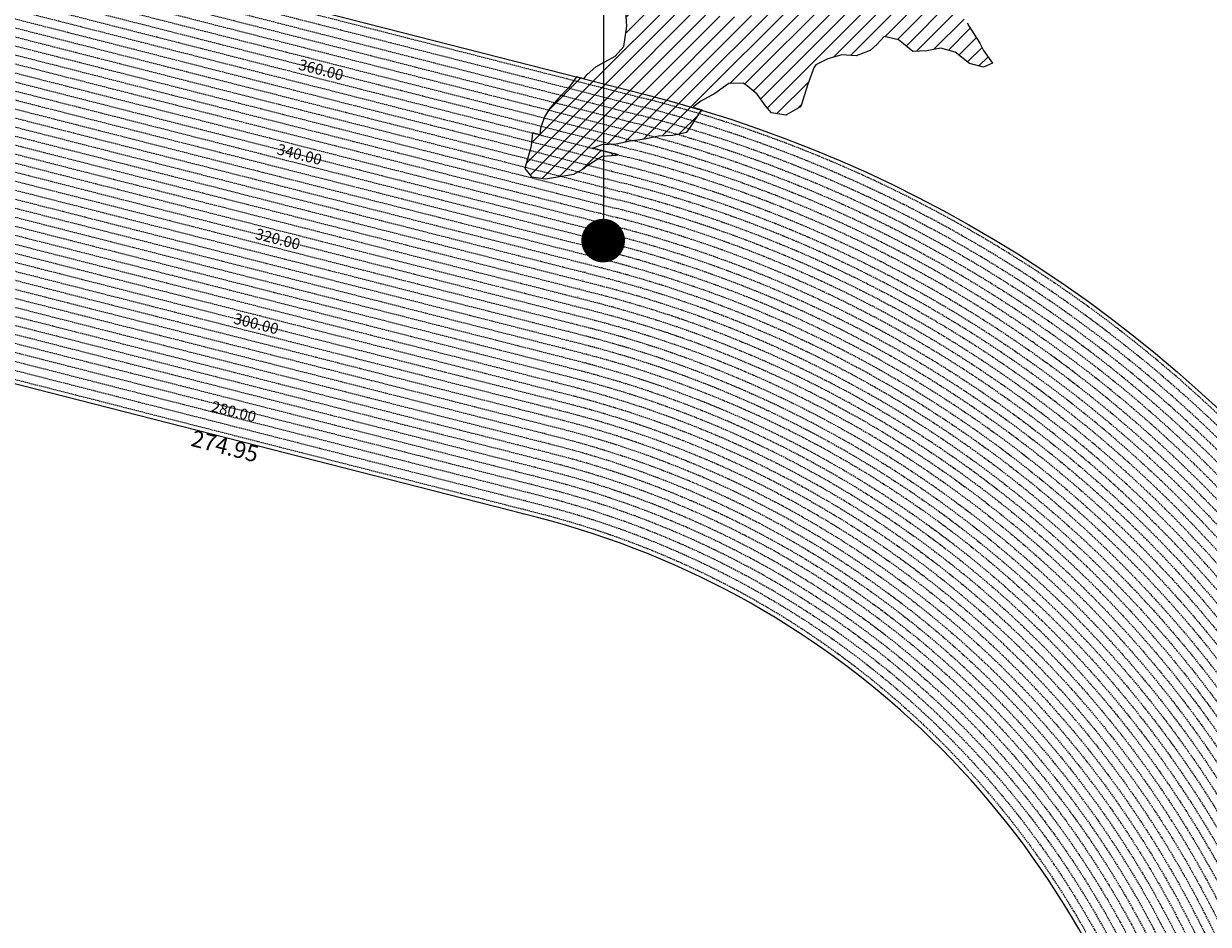
# Model space of a CAD drawing. Extents: x 1538956 to 1571595, y 5042519 to 5072519.
# Drawn here: x 1555176 to 1560601, y 5059051 to 5063176 of the extents above; entities that cross this region are included whole.
import ezdxf

# ---------------------------------------------------------------- set-up
doc = ezdxf.new("R2010")
doc.units = 0
doc.header["$LTSCALE"] = 2
doc.header["$MEASUREMENT"] = 0
for name, pattern in [('CONTINUA', [0]), ('NASCOSTA2', [4.7625, 3.175, -1.5875]), ('TRATTEGGIATA5', [0.3, 0.15, -0.15])]:
    doc.linetypes.add(name, pattern=pattern)
for name, color, linetype in [('374', 1, 'Continuous'), ('base_cat_CONFINE', 92, 'CONTINUA'), ('base_cat_FABBRICATI', 92, 'CONTINUA'), ('base_cat_LINEEVARIE', 92, 'CONTINUA'), ('base_cat_PARTICELLE', 92, 'CONTINUA'), ('base_cat_ret_fabbricati', 254, 'CONTINUA'), ('base_cat_ret_foglio', 71, 'Continuous'), ('base_cat_SIMBOLI', 92, 'CONTINUA'), ('base_cat_STRADE', 92, 'CONTINUA'), ('base_cat_TESTI', 9, 'CONTINUA'), ('conica', 8, 'Continuous'), ('interpolazione conica', 1, 'Continuous'), ('inviluppo', 255, 'Continuous'), ('orizzontale_i', 8, 'Continuous')]:
    doc.layers.add(name, color=color, linetype=linetype)
doc.styles.add('PC01', font='ARIAL.TTF')

# ---------------------------------------------------------------- blocks, each defined once
blk = doc.blocks.new('9', base_point=(2.5, 2.5))
at = {"layer": 'base_cat_SIMBOLI'}
for p, q in [((1, 2.5), (2, 3)), ((2, 3), (3, 2)), ((3, 2), (4, 2.5))]:
    blk.add_line(p, q, dxfattribs=at)

msp = doc.modelspace()

# ---------------------------------------------------------------- hatches: boundary and pattern name
at = {"layer": '374'}
h = msp.add_hatch(dxfattribs=at)
h.set_pattern_fill('ANSI31', color=256, scale=400, style=0)
h.paths.add_polyline_path([(1565180.4, 5068125.3, 0.023941), (1564117.8, 5069090.7), (1564112.4, 5069062.3), (1564050.7, 5069006), (1564027, 5068964.9), (1564000.7, 5068872), (1563987.4, 5068853.6), (1563940.9, 5068778.8), (1563923.6, 5068760.9), (1563859.4, 5068702.4), (1563842.1, 5068685.2), (1563795.3, 5068636.5), (1563730.9, 5068596.3), (1563723.3, 5068591.4), (1563666.6, 5068547.5), (1563601.9, 5068532.5), (1563537.2, 5068517.2), (1563514.1, 5068496.7), (1563492.7, 5068403.8), (1563473.9, 5068378.8), (1563449.7, 5068310.8), (1563451, 5068218.2), (1563475.7, 5068193), (1563540.8, 5068172.6), (1563605.6, 5068167.4), (1563670.6, 5068156), (1563735.3, 5068160.9), (1563800.3, 5068145.3), (1563865, 5068155.7), (1563907.4, 5068130.3), (1563865.4, 5068117.8), (1563805.8, 5068036.7), (1563801.6, 5068019), (1563788.5, 5067943.9), (1563802.7, 5067909.9), (1563848.3, 5067851.9), (1563868.6, 5067759.5), (1563869.1, 5067759.2), (1563869.9, 5067759.5), (1563933.2, 5067821.1), (1563997.7, 5067852.3), (1564018.4, 5067761.1), (1564051.2, 5067668.8), (1564064.6, 5067655.4), (1564129.8, 5067618.7), (1564156.9, 5067577.3), (1564163.4, 5067484.8), (1564168.9, 5067392.2), (1564197.3, 5067355.2), (1564262.6, 5067306.1), (1564273, 5067300.7), (1564327.9, 5067267.9), (1564393.1, 5067226.4), (1564431.5, 5067209.7), (1564458.4, 5067182.9), (1564504.9, 5067117.9), (1564524.5, 5067054.8), (1564531, 5067025.6), (1564590.5, 5066942.4), (1564598.3, 5066933.7), (1564656.3, 5066852.7), (1564668.7, 5066841.8), (1564672.7, 5066749.2), (1564658.3, 5066661.1), (1564626.6, 5066748.8), (1564592.3, 5066772.7), (1564527.4, 5066783), (1564462.3, 5066800.3), (1564391, 5066833.9), (1564359.6, 5066931.2), (1564331, 5066966.2), (1564265.8, 5067002.8), (1564255.8, 5067022.7), (1564200.2, 5067076), (1564156.9, 5067114.3), (1564134.7, 5067140.9), (1564080.3, 5067206.1), (1564069, 5067227.1), (1564023.2, 5067298.1), (1564002.7, 5067368.5), (1563963.9, 5067297.5), (1563966.9, 5067204.9), (1563982.7, 5067112.5), (1563940.8, 5067082), (1563922.5, 5067111.9), (1563875.1, 5067169.8), (1563860.1, 5067203.8), (1563822.3, 5067296), (1563808.8, 5067313.2), (1563750, 5067387.9), (1563743.2, 5067394.3), (1563678.2, 5067412.2), (1563645.6, 5067386.8), (1563638.5, 5067294.2), (1563615, 5067254.9), (1563550.1, 5067256.5), (1563494.7, 5067292.7), (1563514.2, 5067385.5), (1563483.3, 5067477.8), (1563483, 5067478.3), (1563417.6, 5067539.1), (1563387.6, 5067569.4), (1563416.6, 5067638.6), (1563433, 5067662.5), (1563475.5, 5067755.5), (1563464, 5067848), (1563413.6, 5067930), (1563400.9, 5067939.9), (1563348.5, 5067958.5), (1563283.9, 5067941.4), (1563280.3, 5067938.7), (1563239.6, 5067845.7), (1563250.6, 5067753.2), (1563221.3, 5067722.3), (1563188, 5067660), (1563157.8, 5067592.1), (1563137.9, 5067566.9), (1563093.8, 5067511.2), (1563038.2, 5067473.2), (1563054.2, 5067380.8), (1563095.5, 5067288.6), (1563031.8, 5067237.9), (1562966.9, 5067244.4), (1562928.9, 5067286.9), (1562901.3, 5067317.8), (1562836.2, 5067347.9), (1562771.2, 5067363.3), (1562706.6, 5067346.6), (1562641.9, 5067328.9), (1562577.3, 5067283.4), (1562522.7, 5067190.3), (1562513.9, 5067167.6), (1562449.7, 5067105), (1562384.9, 5067100.9), (1562368, 5067096.1), (1562320.3, 5067076.1), (1562255.7, 5067060.5), (1562190.7, 5067077.3), (1562126, 5067060.9), (1562061.5, 5067029.9), (1561996.7, 5067027.3), (1561931.8, 5067033.5), (1561867.3, 5067002.7), (1561861.7, 5066998.4), (1561803.3, 5066925.4), (1561785.5, 5066905.1), (1561777.8, 5066812.4), (1561804.8, 5066774.7), (1561824.4, 5066720.3), (1561805.4, 5066713.7), (1561740.7, 5066696.5), (1561675.9, 5066692.5), (1561611.3, 5066668.9), (1561546.9, 5066632), (1561539.1, 5066624.9), (1561482.9, 5066547.4), (1561474.1, 5066531.6), (1561458.9, 5066438.9), (1561484.6, 5066372.7), (1561495.5, 5066346.6), (1561542.3, 5066254.5), (1561550.7, 5066241), (1561599.9, 5066162.5), (1561600.7, 5066069.9), (1561552.7, 5066044.4), (1561488, 5066033.3), (1561423.2, 5066022.1), (1561358.3, 5066028.8), (1561293.3, 5066047.9), (1561228.6, 5066036.3), (1561164.1, 5066005.2), (1561138.9, 5065972.7), (1561100, 5065927.8), (1561035.4, 5065907.5), (1560970.4, 5065926.1), (1560905.6, 5065921.7), (1560840.9, 5065900.5), (1560808.6, 5065876.9), (1560776.5, 5065856.1), (1560712.3, 5065793.8), (1560699.3, 5065783.2), (1560648.2, 5065715.6), (1560622.3, 5065689.9), (1560584.4, 5065614.2), (1560577.9, 5065596.9), (1560540.3, 5065503.9), (1560586, 5065452), (1560623.9, 5065412.1), (1560651.4, 5065391.1), (1560716.5, 5065359.1), (1560781.6, 5065338.3), (1560846.4, 5065321.6), (1560911.8, 5065283), (1560977.1, 5065237.6), (1560988.7, 5065230.5), (1561042.3, 5065196.1), (1561107.7, 5065146), (1561113.2, 5065139.1), (1561173.2, 5065078.8), (1561220.8, 5065047.6), (1561238.5, 5065025.7), (1561281.2, 5064955.6), (1561304.4, 5064919.5), (1561355.7, 5064863.7), (1561305.7, 5064790.8), (1561240.7, 5064807.2), (1561175.6, 5064834.8), (1561116.7, 5064861.4), (1561110.4, 5064865.5), (1561045.3, 5064898.6), (1560980.2, 5064924.7), (1560915.2, 5064937.7), (1560850.3, 5064938.7), (1560785.5, 5064933.5), (1560753.2, 5064950.4), (1560720.2, 5064981.2), (1560654.9, 5065028), (1560590.3, 5065007.6), (1560525.3, 5065027.2), (1560501.8, 5065040.5), (1560460.1, 5065058.3), (1560395.4, 5065048.9), (1560375.7, 5065039.3), (1560330.8, 5065016.7), (1560266.5, 5064967.7), (1560227.6, 5065037.9), (1560200.3, 5065102.1), (1560174.4, 5065130), (1560135.1, 5065142), (1560070.1, 5065156.4), (1560005.2, 5065160), (1559940.3, 5065169.5), (1559875.3, 5065189), (1559810.5, 5065182.2), (1559745.7, 5065178.4), (1559681.1, 5065154.1), (1559667.5, 5065125.1), (1559617.1, 5065061.7), (1559552.3, 5065057.5), (1559487.4, 5065069.5), (1559422.8, 5065041), (1559383.4, 5065029.8), (1559358.1, 5065023.5), (1559293.5, 5065005), (1559229.1, 5064957.8), (1559214.7, 5064935.6), (1559230, 5064843.1), (1559230.2, 5064842.8), (1559273.2, 5064750.9), (1559296.2, 5064717.3), (1559331.5, 5064658.9), (1559362.2, 5064593.6), (1559373.9, 5064566.7), (1559428.1, 5064488.2), (1559436.2, 5064474.7), (1559428.7, 5064422.4), (1559420.5, 5064382), (1559364.8, 5064323.7), (1559333.9, 5064288.5), (1559363.8, 5064196.2), (1559366.1, 5064192), (1559431.7, 5064107.5), (1559435.2, 5064104.3), (1559497.1, 5064046.4), (1559562.2, 5064028.2), (1559630.5, 5064015.1), (1559692.6, 5063948.5), (1559706.9, 5063921.7), (1559706, 5063829.1), (1559759.4, 5063750.7), (1559783.4, 5063737.3), (1559824.6, 5063719), (1559889.6, 5063697.8), (1559954.5, 5063700.1), (1560019.4, 5063686.4), (1560042.1, 5063647.2), (1560020.5, 5063571.6), (1560014.1, 5063554.3), (1559979.5, 5063461.4), (1560022.2, 5063404.9), (1560067.6, 5063369.6), (1560087.5, 5063354.9), (1560105.3, 5063370), (1560151.9, 5063402.4), (1560216.3, 5063446), (1560240.9, 5063463.9), (1560280.8, 5063481.9), (1560345.5, 5063498.8), (1560378.1, 5063465.2), (1560405.9, 5063372.9), (1560411.7, 5063360.8), (1560476.9, 5063327), (1560541.7, 5063340.8), (1560606.7, 5063321.3), (1560623, 5063282.4), (1560656.4, 5063190.1), (1560673, 5063173.7), (1560737.7, 5063190.6), (1560738, 5063190.9), (1560801.7, 5063276), (1560813, 5063284.3), (1560866.2, 5063320), (1560930.8, 5063337.7), (1560952.7, 5063285.6), (1560973.7, 5063193.2), (1560997.7, 5063135), (1561062.7, 5063116.6), (1561127, 5063177.5), (1561143.5, 5063194.9), (1561191.1, 5063250.5), (1561223.6, 5063288.3), (1561255.4, 5063314.7), (1561292.2, 5063289), (1561320.7, 5063272.6), (1561385.7, 5063252.6), (1561450.5, 5063256.4), (1561515.5, 5063198.6), (1561451.4, 5063169.9), (1561387, 5063123.5), (1561376.2, 5063104.6), (1561359.5, 5063011.8), (1561388.5, 5062968.6), (1561453.7, 5062939.4), (1561496.6, 5062920.6), (1561518.8, 5062909.6), (1561584, 5062874.8), (1561629.6, 5062829.3), (1561649.6, 5062803.8), (1561714.8, 5062737.4), (1561728.7, 5062645.1), (1561716.3, 5062622.4), (1561651.7, 5062591.7), (1561586.7, 5062601.3), (1561521.5, 5062634.2), (1561511.2, 5062642.9), (1561456.4, 5062665.8), (1561391.4, 5062675.6), (1561326.7, 5062660.6), (1561262, 5062644.5), (1561228, 5062640.1), (1561197.2, 5062633.6), (1561137.6, 5062546.7), (1561198.7, 5062483.7), (1561247.2, 5062455.1), (1561263.9, 5062445.8), (1561329.2, 5062402.3), (1561394.3, 5062376.6), (1561459.2, 5062378.7), (1561502, 5062365.1), (1561524.3, 5062355.8), (1561589.8, 5062291.6), (1561607.1, 5062273.5), (1561655.3, 5062227.5), (1561693.1, 5062181.8), (1561721.2, 5062119.9), (1561734.4, 5062089.6), (1561745.2, 5061997.1), (1561723.1, 5061928), (1561710.1, 5061904.1), (1561658.8, 5061877.3), (1561594.1, 5061859.9), (1561529.3, 5061846.9), (1561464.7, 5061819.6), (1561449.6, 5061809), (1561400.3, 5061768.4), (1561356.3, 5061715.4), (1561336.2, 5061696.2), (1561271.6, 5061667.1), (1561206.6, 5061674.8), (1561141.6, 5061685.7), (1561076.9, 5061668.4), (1561012.4, 5061636.8), (1560947.7, 5061619), (1560947.1, 5061618.8), (1560911, 5061525.9), (1560948.7, 5061514.5), (1561013.6, 5061512.3), (1561078.5, 5061509.5), (1561143.8, 5061463.5), (1561174.2, 5061435.9), (1561169.6, 5061343.2), (1561145.5, 5061290.4), (1561126.3, 5061250.2), (1561078.1, 5061156.2), (1561082.1, 5061146.4), (1561147.3, 5061065.2), (1561147.7, 5061065.1), (1561149.4, 5061065.2), (1561212.5, 5061073.4), (1561277.3, 5061081.3), (1561342, 5061100.3), (1561373, 5061160), (1561389.3, 5061252.8), (1561406.7, 5061344.3), (1561438.5, 5061438.5), (1561468, 5061483.2), (1561531.3, 5061537.7), (1561597.1, 5061554.8), (1561653.7, 5061533.2), (1561662.3, 5061519.4), (1561680.6, 5061440.9), (1561694.9, 5061348.4), (1561729.4, 5061300.2), (1561794.4, 5061286.5), (1561859.4, 5061272.2), (1561876.5, 5061257.6), (1561928.9, 5061170.7), (1561936.3, 5061073), (1561991.7, 5061016.4), (1562024.3, 5060981.3), (1562032.3, 5060888.8), (1561991.9, 5060797.8), (1561929.7, 5060723.8), (1561875.3, 5060702), (1561865.1, 5060699.7), (1561800.3, 5060687.2), (1561735.6, 5060671.5), (1561671, 5060642.3), (1561637.3, 5060607.1), (1561607, 5060547.1), (1561586.7, 5060514), (1561543.2, 5060443), (1561529.6, 5060420.8), (1561510.8, 5060396.1, -0.008993), (1561628.3, 5060215.1), (1561675.1, 5060224.5), (1561740, 5060227.7), (1561766.1, 5060238), (1561804.6, 5060255.6), (1561868.9, 5060318.5), (1561887.4, 5060331.8), (1561933.4, 5060358.8), (1561998.1, 5060371.9), (1562063.2, 5060354.2), (1562128.3, 5060336.5), (1562192.6, 5060387.2), (1562232.3, 5060427.8), (1562256.9, 5060446.8), (1562321.6, 5060470), (1562386.5, 5060472.2), (1562423.5, 5060522.3), (1562450.6, 5060550.7), (1562515, 5060598.5), (1562579.8, 5060609.1), (1562608.9, 5060616.8), (1562644.5, 5060629.8), (1562709.1, 5060653.6), (1562773.8, 5060675.7), (1562824.6, 5060711.5), (1562772.8, 5060771.2), (1562748.4, 5060803.3), (1562707.2, 5060847.2), (1562642.1, 5060864.3), (1562606.7, 5060894.5), (1562576.7, 5060918.8), (1562525.7, 5060986.3), (1562510.9, 5061005.9), (1562461.7, 5061078.3), (1562444.9, 5061117.1), (1562420.6, 5061170.4), (1562379, 5061218.5), (1562341.2, 5061262.2), (1562313.2, 5061311.7), (1562289, 5061354.3), (1562247.3, 5061409.7), (1562216.6, 5061446.2), (1562181.6, 5061492.4), (1562150.6, 5061538.1), (1562115.8, 5061589.5), (1562090.8, 5061630.1), (1562050, 5061680.1), (1561998.8, 5061721.8), (1561984, 5061792.3), (1561979.3, 5061816.1), (1562048.1, 5061868.3), (1562112.8, 5061886.6), (1562177.7, 5061887), (1562234.6, 5061909.3), (1562242.2, 5061922), (1562285, 5062002.4), (1562306, 5062033), (1562344.6, 5062095.6), (1562370, 5062113.3), (1562434.5, 5062154.2), (1562499.4, 5062154.9), (1562564.3, 5062146.1), (1562629.4, 5062130.7), (1562694.1, 5062145.2), (1562758.6, 5062178.3), (1562823.4, 5062192.8), (1562886.4, 5062193.5), (1562888.2, 5062194.9), (1562850.7, 5062285.9), (1562822.3, 5062301.3), (1562757, 5062340.8), (1562721.5, 5062377.2), (1562691.6, 5062396.4), (1562626.4, 5062422.7), (1562561.5, 5062432), (1562496.7, 5062419.6), (1562432, 5062402.3), (1562367, 5062416.7), (1562321.4, 5062465.8), (1562333.4, 5062558.5), (1562368.2, 5062648.1), (1562429.1, 5062689.9), (1562493.5, 5062738.8), (1562510.5, 5062745.5), (1562558, 5062773.3), (1562599, 5062839), (1562621.8, 5062879.8), (1562686.5, 5062901.3), (1562751.9, 5062850.5), (1562761, 5062840.6), (1562817.4, 5062785.4), (1562882.5, 5062763.6), (1562946.9, 5062805.1), (1562968.3, 5062842.7), (1562970.1, 5062935.3), (1562991.5, 5063028.1), (1563009.4, 5063039.6), (1563041.1, 5063028.6), (1563074.5, 5063016.3), (1563140.1, 5062947.6), (1563148.1, 5062937.1), (1563205.9, 5062856.4), (1563248.1, 5062845.5), (1563270.9, 5062840), (1563278.4, 5062845.8), (1563335.3, 5062885.2), (1563382.5, 5062939.5), (1563399.5, 5062954.3), (1563464.2, 5062963.1), (1563483.6, 5062940.5), (1563521.8, 5062848.3), (1563530.4, 5062836.2), (1563559.4, 5062756.1), (1563596.7, 5062692), (1563620.3, 5062664.1), (1563662.2, 5062634.9), (1563727.2, 5062623.9), (1563792.3, 5062604), (1563857, 5062614.2), (1563891, 5062666.9), (1563920.7, 5062728.5), (1563936.8, 5062760), (1563956.1, 5062852.8), (1563929.6, 5062945.1), (1563932.3, 5063037.7), (1563982, 5063072.1), (1564014.6, 5063038.5), (1564047.6, 5063006.2), (1564112.9, 5062961.3), (1564127.7, 5062947.1), (1564178.8, 5062859.9), (1564181.7, 5062855.1), (1564235.3, 5062763), (1564244.9, 5062743), (1564293, 5062671), (1564310.6, 5062658.3), (1564375.4, 5062668.7), (1564385.1, 5062672), (1564440, 5062693), (1564504.3, 5062747.8), (1564519, 5062766), (1564539.4, 5062858.8), (1564561.9, 5062951.6), (1564567, 5062960.4), (1564602.8, 5063044.6), (1564630.6, 5063082.8), (1564695.7, 5063063.2), (1564736, 5063046), (1564760.9, 5063026.1), (1564825.8, 5063023.4), (1564890.6, 5063028.2), (1564956.1, 5062966.7), (1565021, 5062965.2), (1565033.4, 5062956.5), (1565041.8, 5062864), (1565022.5, 5062823.2), (1565006.6, 5062771), (1564989.7, 5062678.3), (1564960, 5062595.1), (1564956.7, 5062585.3), (1564896, 5062511.6), (1564871, 5062491.8), (1564831.6, 5062463.1), (1564767.3, 5062411), (1564755.8, 5062398), (1564707.4, 5062304.9), (1564768.9, 5062260.6), (1564833.9, 5062247.9), (1564898.8, 5062240.3), (1564949.8, 5062214.9), (1564964, 5062206.7), (1565029.3, 5062169.3), (1565094.2, 5062167.4), (1565158.6, 5062213.9), (1565162.6, 5062217.1), (1565223, 5062254.6), (1565276.2, 5062310.9), (1565287.2, 5062324.1), (1565359.4, 5062405), (1565392.2, 5062497.3), (1565414.7, 5062539.8), (1565452.6, 5062590.5), (1565478.6, 5062632.2), (1565500.4, 5062683.6), (1565487.2, 5062776.1), (1565476.4, 5062838.5), (1565470.3, 5062872.5), (1565540.6, 5062902.8), (1565605.2, 5062926.1), (1565639.3, 5062962.9), (1565669.2, 5063009.2), (1565701.3, 5063056.1), (1565733.3, 5063084.8), (1565797.5, 5063140), (1565817.8, 5063057.3), (1565859.3, 5062965.2), (1565864.4, 5062954.1), (1565930, 5062881.4), (1565942.8, 5062873.5), (1565963.3, 5062781.1), (1565931.6, 5062731.2), (1565910.3, 5062687.9), (1565868, 5062608.4), (1565862.6, 5062594.8), (1565818.6, 5062501.8), (1565814.7, 5062409.1), (1565836.7, 5062316.8), (1565871.9, 5062237.5), (1565878.1, 5062224.6), (1565937.8, 5062143.7), (1565953.9, 5062132.8), (1566003.2, 5062098.5), (1566068.5, 5062056.2), (1566133.1, 5062079.5), (1566197.6, 5062120.2), (1566216.1, 5062135.6), (1566261.9, 5062166.8), (1566326.3, 5062217.7), (1566339.3, 5062229.5), (1566355.4, 5062322.3), (1566349.3, 5062414.8), (1566372, 5062507.6), (1566387.9, 5062525.6), (1566452.6, 5062543.4), (1566517.4, 5062547.2), (1566582, 5062572.5), (1566616.2, 5062602.8), (1566646.3, 5062626.9), (1566710.7, 5062666.6), (1566775.6, 5062668.8), (1566828, 5062605.1), (1566841.3, 5062584.4), (1566887.3, 5062513.1), (1566907.2, 5062494), (1566972.3, 5062473.1), (1567037.2, 5062468.3), (1567101.8, 5062494.2), (1567134.3, 5062515.8), (1567166.2, 5062536.1), (1567230.8, 5062566.5), (1567295.7, 5062562.4), (1567360.6, 5062556.4), (1567425.4, 5062559.8), (1567490.4, 5062554.6), (1567555.4, 5062542.4), (1567620.3, 5062540.7), (1567685.2, 5062537.9), (1567730.4, 5062522.3), (1567750.3, 5062514.4), (1567815.3, 5062502), (1567880.1, 5062505.3), (1567945.1, 5062526.5), (1568009.3, 5062560.6), (1568068.3, 5062618.5), (1568073.4, 5062624.2), (1568137.8, 5062674.8), (1568190.6, 5062712.5), (1568202.1, 5062724.4), (1568266.2, 5062795.2), (1568274.8, 5062806), (1568265.6, 5062847.6), (1568250.5, 5062898.3), (1568199.6, 5062952.2), (1568143.8, 5062989.8), (1568134.3, 5062995.2), (1568068.9, 5063036.6), (1568001.9, 5063079.6), (1567938.1, 5063137), (1567892.1, 5063172.2), (1567872.7, 5063190), (1567807.1, 5063252.9), (1567799, 5063263.8), (1567741.2, 5063351.8), (1567738.3, 5063355.7), (1567697.1, 5063447.9), (1567739.6, 5063496.8), (1567804.9, 5063460.9), (1567818.6, 5063449.2), (1567870.3, 5063408.8), (1567935.5, 5063380.3), (1568000.7, 5063358.4), (1568065.5, 5063350.2), (1568130.3, 5063354.9), (1568195.6, 5063312.5), (1568260.7, 5063293.2), (1568333.6, 5063272), (1568391, 5063244.6), (1568446.2, 5063224.4, 0.09912)])
h.paths.add_polyline_path([(1561402.4, 5064771.6), (1561370.9, 5064758.4), (1561345.5, 5064771), (1561370.4, 5064807.4)], flags=16)
h.paths.add_polyline_path([(1563929.6, 5068179.1), (1563918.9, 5068223), (1563929.1, 5068228.3), (1563936.8, 5068223.2)], flags=16)
h = msp.add_hatch(dxfattribs=at)
h.set_pattern_fill('ANSI31', color=256, scale=400, style=0)
h.paths.add_polyline_path([(1559258.1, 5063547.1), (1559242.3, 5063569.2), (1559176.9, 5063627.9), (1559166.1, 5063638.8), (1559111.2, 5063715.7), (1559101, 5063730.7), (1559045.5, 5063804.5), (1559024, 5063822.6), (1558980.2, 5063846.2), (1558915, 5063888.4), (1558886.6, 5063913.9), (1558849.2, 5063989.7), (1558841.6, 5064006.1), (1558827.6, 5064098.5), (1558804.2, 5064190.9), (1558791.4, 5064283.4), (1558797.7, 5064376), (1558824.1, 5064468.9), (1558828.9, 5064561.5), (1558815.2, 5064654), (1558777.5, 5064706.7), (1558740.3, 5064745.9), (1558712.2, 5064760.1), (1558647.3, 5064767.2), (1558582.5, 5064759.1), (1558550, 5064744.1), (1558518.2, 5064700.2), (1558475.2, 5064650.8), (1558454.4, 5064585.1), (1558447.7, 5064557.9), (1558390.6, 5064482.7), (1558338.2, 5064464.3), (1558325.9, 5064461.6), (1558263.2, 5064463.7), (1558196.2, 5064466.6), (1558162.2, 5064462.7), (1558131.4, 5064452.6), (1558080, 5064369.3), (1558128.8, 5064277.2), (1558133.1, 5064270.7), (1558170.1, 5064185), (1558199.4, 5064121.3), (1558224.4, 5064092.9), (1558264.7, 5064071.3), (1558329.9, 5064040.8), (1558375.8, 5064001.7), (1558395.4, 5063962.9), (1558412.6, 5063909.4), (1558444.7, 5063817.2), (1558455.5, 5063724.7), (1558462.7, 5063701.2), (1558483.4, 5063632.3), (1558492.3, 5063539.8), (1558502.1, 5063447.3), (1558530.6, 5063385.6), (1558545.7, 5063355.1), (1558582, 5063262.9), (1558532.2, 5063214.6), (1558467.4, 5063209.7), (1558402.5, 5063204.3), (1558337.6, 5063214.4), (1558272.7, 5063215), (1558207.7, 5063237.3), (1558188.2, 5063259.2), (1558142, 5063320.7), (1558111.7, 5063351.1), (1558076.6, 5063376.4), (1558011.4, 5063414.8), (1557946.7, 5063396.2), (1557932.1, 5063349.4), (1557932.8, 5063256.8), (1557937.7, 5063164.2), (1557925, 5063071.5), (1557885.3, 5063026.2), (1557820.8, 5062991.3), (1557796.4, 5062977.7), (1557756.4, 5062943.2), (1557741.8, 5062923.6), (1558023.5, 5062851.7, -0.009414), (1558241.3, 5062791.6), (1558244.4, 5062796.7), (1558276.4, 5062821.4), (1558341, 5062855.4), (1558389.5, 5062890.7), (1558405.4, 5062901.6), (1558470.2, 5062902.5), (1558488.6, 5062891.6), (1558535.6, 5062853.3), (1558573.8, 5062799.8), (1558601.2, 5062768), (1558666.2, 5062756.8), (1558730.7, 5062793), (1558737.3, 5062801.4), (1558765.9, 5062894.2), (1558793.9, 5062973.5), (1558804, 5062987.2), (1558858.4, 5063015.1), (1558923.1, 5063033.4), (1558988, 5063027.6), (1559052.6, 5063052), (1559084.9, 5063082.4), (1559116.9, 5063116.5), (1559181.9, 5063102.3), (1559204.7, 5063083.6), (1559247.2, 5063048.7), (1559312.1, 5063051.4), (1559376.8, 5063063.4), (1559441.8, 5063045.4), (1559507.2, 5062993.6), (1559572.2, 5062976.5), (1559613, 5062994.9), (1559571.5, 5063052.9), (1559555.2, 5063086.9), (1559505.6, 5063162.6), (1559496.4, 5063178.9), (1559439.9, 5063248.1), (1559422.6, 5063270.8), (1559374.2, 5063338.6), (1559359.7, 5063362.8), (1559308.5, 5063427.4), (1559288.9, 5063454.7)])
at = {"layer": 'base_cat_ret_fabbricati'}
h = msp.add_hatch(color=256, dxfattribs=at)
h.paths.add_polyline_path([(1557840.2, 5062181.8), (1557831.5, 5062181), (1557831.9, 5062173), (1557841.8, 5062176), (1557841.6, 5062178.4), (1557841.4, 5062180.4), (1557840.3, 5062180.4)])
h.paths.add_polyline_path([(1557829.8, 5062192.6), (1557829.6, 5062198.5), (1557822.7, 5062197), (1557822.3, 5062192)])
h.paths.add_polyline_path([(1557828.1, 5062171.7), (1557831.9, 5062173), (1557831.5, 5062181), (1557831, 5062188.4), (1557828, 5062188), (1557828.1, 5062177.3)], flags=17)
h.paths.add_polyline_path([(1557831, 5062188.4), (1557831.5, 5062181), (1557840.2, 5062181.8), (1557840.1, 5062183.5), (1557841.2, 5062183.6), (1557840.8, 5062189.8), (1557836.7, 5062189.5)])
h.paths.add_polyline_path([(1557836.7, 5062189.5), (1557836.3, 5062193.3), (1557829.8, 5062192.6), (1557822.3, 5062192), (1557821.4, 5062185.5), (1557821.2, 5062178.1), (1557821.6, 5062171.2), (1557823.5, 5062169.8), (1557828.1, 5062171.7), (1557828.1, 5062177.3), (1557828, 5062188), (1557831, 5062188.4)])
h.paths.add_polyline_path([(1557855.2, 5062202.6), (1557850.5, 5062202.7), (1557844.4, 5062202.3), (1557840.9, 5062201.3), (1557829.6, 5062198.5), (1557829.8, 5062192.6), (1557836.3, 5062193.3), (1557836.7, 5062189.5), (1557840.8, 5062189.8), (1557854.5, 5062191.8)])
h.paths.add_polyline_path([(1557853.5, 5062176.7), (1557852.4, 5062176.8), (1557852.2, 5062174.9), (1557853.4, 5062174.7)])
h.paths.add_polyline_path([(1557853.8, 5062183.4), (1557851.3, 5062183.6), (1557851.2, 5062178.3), (1557853.6, 5062178.5)])
h.paths.add_polyline_path([(1557853.4, 5062174.7), (1557852.2, 5062174.9), (1557841.6, 5062178.4), (1557841.8, 5062176), (1557831.9, 5062173), (1557828.1, 5062171.7), (1557828.1, 5062167.3), (1557840.1, 5062166.3), (1557852.8, 5062165.5)])
at = {"layer": 'base_cat_ret_foglio'}
msp.add_hatch(color=256, dxfattribs=at).paths.add_polyline_path([(1557821.8, 5062167.6), (1557828.1, 5062167.3), (1557840.1, 5062166.3), (1557852.8, 5062165.5), (1557853.4, 5062174.7), (1557853.5, 5062176.7), (1557853.6, 5062178.5), (1557853.8, 5062183.4), (1557854.5, 5062191.8), (1557855.2, 5062202.6), (1557856.4, 5062207.6), (1557836.7, 5062206), (1557817.2, 5062204.7), (1557817.1, 5062197.2), (1557817.1, 5062189.3), (1557814.2, 5062185), (1557813.8, 5062176), (1557813.5, 5062166.5)])
at = {"layer": 'interpolazione conica'}
h = msp.add_hatch(dxfattribs=at)
h.set_pattern_fill('ANSI31', color=256, scale=400, style=0)
h.paths.add_polyline_path([(1558276.8, 5062774.8), (1558283.4, 5062779), (1558241.3, 5062791.6, 0.009414), (1558023.5, 5062851.7), (1557708.3, 5062932.2), (1557691.8, 5062910.1), (1557673.1, 5062884), (1557627.6, 5062835.9), (1557586.5, 5062790.6), (1557563.5, 5062752.5), (1557542.4, 5062697.6), (1557539.7, 5062666.7), (1557781.1, 5062605), (1557785.4, 5062607.3), (1557824.2, 5062622.2), (1557889, 5062625.1), (1557953.8, 5062639.7), (1558018.6, 5062648), (1558083.3, 5062661.2), (1558148.1, 5062665.7), (1558212.9, 5062678.3), (1558231.9, 5062704)])
h.paths.add_polyline_path([(1557760.2, 5062527.7), (1557824.7, 5062569.5), (1557889.5, 5062573.2), (1557900.2, 5062574.6), (1557781.1, 5062605), (1557506.6, 5062675.1), (1557499.9, 5062617.8), (1557497.7, 5062604.6), (1557471.8, 5062511.8), (1557501.2, 5062474.4), (1557566.2, 5062465.1), (1557695.7, 5062485.8), (1557745.1, 5062514.3)])

# ---------------------------------------------------------------- linework, layer by layer
at = {"layer": '374'}
for points in [[(1557741.8, 5062923.6), (1557756.4, 5062943.2), (1557796.4, 5062977.7), (1557820.8, 5062991.3), (1557885.3, 5063026.2), (1557925, 5063071.5), (1557937.7, 5063164.2), (1557932.8, 5063256.8)], [(1559496.4, 5063178.9), (1559505.6, 5063162.6), (1559555.2, 5063086.9), (1559571.5, 5063052.9), (1559613, 5062994.9), (1559572.2, 5062976.5), (1559507.2, 5062993.6), (1559507, 5062993.8), (1559441.8, 5063045.4), (1559376.8, 5063063.4), (1559312.1, 5063051.4), (1559247.2, 5063048.7), (1559204.7, 5063083.6), (1559181.9, 5063102.3), (1559116.9, 5063116.5), (1559084.9, 5063082.4), (1559052.6, 5063052), (1558988, 5063027.6), (1558923.1, 5063033.4), (1558858.4, 5063015.1), (1558804, 5062987.2), (1558793.9, 5062973.5), (1558765.9, 5062894.2), (1558737.3, 5062801.4), (1558730.7, 5062793), (1558666.2, 5062756.8), (1558601.2, 5062768), (1558573.8, 5062799.8), (1558535.6, 5062853.3), (1558488.6, 5062891.6), (1558470.2, 5062902.5), (1558405.4, 5062901.6), (1558389.5, 5062890.7), (1558341, 5062855.4), (1558276.4, 5062821.4), (1558244.4, 5062796.7), (1558241.3, 5062791.6)]]:
    msp.add_lwpolyline(points, dxfattribs=at)
at = {"layer": 'base_cat_CONFINE'}
msp.add_lwpolyline([(1557821.8, 5062167.6), (1557828.1, 5062167.3), (1557840.1, 5062166.3), (1557852.8, 5062165.5), (1557853.4, 5062174.7), (1557853.5, 5062176.7), (1557853.6, 5062178.5), (1557853.8, 5062183.4), (1557854.5, 5062191.8), (1557855.2, 5062202.6), (1557856.4, 5062207.6), (1557836.7, 5062206), (1557817.2, 5062204.7), (1557817.1, 5062197.2), (1557817.1, 5062189.3), (1557814.2, 5062185), (1557813.8, 5062176), (1557813.5, 5062166.5), (1557821.8, 5062167.6)], close=True, dxfattribs=at)
at = {"layer": 'base_cat_FABBRICATI'}
for points in [[(1557836.7, 5062189.5), (1557836.3, 5062193.3), (1557829.8, 5062192.6), (1557822.3, 5062192), (1557821.4, 5062185.5), (1557821.2, 5062178.1), (1557821.6, 5062171.2), (1557823.5, 5062169.8), (1557828.1, 5062171.7), (1557828.1, 5062177.3), (1557828, 5062188), (1557831, 5062188.4), (1557836.7, 5062189.5)], [(1557829.8, 5062192.6), (1557829.6, 5062198.5), (1557822.7, 5062197), (1557822.3, 5062192), (1557829.8, 5062192.6)], [(1557828.1, 5062171.7), (1557831.9, 5062173), (1557831.5, 5062181), (1557831, 5062188.4), (1557828, 5062188), (1557828.1, 5062177.3), (1557828.1, 5062171.7)], [(1557855.2, 5062202.6), (1557850.5, 5062202.7), (1557844.4, 5062202.3), (1557840.9, 5062201.3), (1557829.6, 5062198.5), (1557829.8, 5062192.6), (1557836.3, 5062193.3), (1557836.7, 5062189.5), (1557840.8, 5062189.8), (1557854.5, 5062191.8), (1557855.2, 5062202.6)], [(1557831, 5062188.4), (1557831.5, 5062181), (1557840.2, 5062181.8), (1557840.1, 5062183.5), (1557841.2, 5062183.6), (1557840.8, 5062189.8), (1557836.7, 5062189.5), (1557831, 5062188.4)], [(1557840.2, 5062181.8), (1557831.5, 5062181), (1557831.9, 5062173), (1557841.8, 5062176), (1557841.6, 5062178.4), (1557841.4, 5062180.4), (1557840.3, 5062180.4), (1557840.2, 5062181.8)], [(1557853.8, 5062183.4), (1557851.3, 5062183.6), (1557851.2, 5062178.3), (1557853.6, 5062178.5), (1557853.8, 5062183.4)], [(1557853.4, 5062174.7), (1557852.2, 5062174.9), (1557841.6, 5062178.4), (1557841.8, 5062176), (1557831.9, 5062173), (1557828.1, 5062171.7), (1557828.1, 5062167.3), (1557840.1, 5062166.3), (1557852.8, 5062165.5), (1557853.4, 5062174.7)], [(1557853.5, 5062176.7), (1557852.4, 5062176.8), (1557852.2, 5062174.9), (1557853.4, 5062174.7), (1557853.5, 5062176.7)]]:
    msp.add_lwpolyline(points, close=True, dxfattribs=at)
at = {"layer": 'base_cat_LINEEVARIE', "linetype": 'TRATTEGGIATA5'}
for points in [[(1557821.3, 5062176.4), (1557824.8, 5062176.7)], [(1557824.8, 5062176.7), (1557828.1, 5062177.3)]]:
    msp.add_lwpolyline(points, dxfattribs=at)
at = {"layer": 'base_cat_PARTICELLE'}
for points in [[(1557836.7, 5062189.5), (1557836.3, 5062193.3), (1557829.8, 5062192.6), (1557822.3, 5062192), (1557821.4, 5062185.5), (1557821.2, 5062178.1), (1557821.6, 5062171.2), (1557823.5, 5062169.8), (1557828.1, 5062171.7), (1557828.1, 5062177.3), (1557828, 5062188), (1557831, 5062188.4), (1557836.7, 5062189.5)], [(1557829.8, 5062192.6), (1557829.6, 5062198.5), (1557822.7, 5062197), (1557822.3, 5062192), (1557829.8, 5062192.6)], [(1557828.1, 5062171.7), (1557831.9, 5062173), (1557831.5, 5062181), (1557831, 5062188.4), (1557828, 5062188), (1557828.1, 5062177.3), (1557828.1, 5062171.7)], [(1557855.2, 5062202.6), (1557850.5, 5062202.7), (1557844.4, 5062202.3), (1557840.9, 5062201.3), (1557829.6, 5062198.5), (1557829.8, 5062192.6), (1557836.3, 5062193.3), (1557836.7, 5062189.5), (1557840.8, 5062189.8), (1557841.2, 5062183.6), (1557841.3, 5062181.9), (1557841.4, 5062180.4), (1557841.6, 5062178.4), (1557852.2, 5062174.9), (1557853.4, 5062174.7), (1557853.5, 5062176.7), (1557853.6, 5062178.5), (1557853.8, 5062183.4), (1557854.5, 5062191.8), (1557855.2, 5062202.6)], [(1557840.2, 5062181.8), (1557841.3, 5062181.9), (1557841.2, 5062183.6), (1557840.8, 5062189.8), (1557836.7, 5062189.5), (1557831, 5062188.4), (1557831.5, 5062181), (1557840.2, 5062181.8)], [(1557841.4, 5062180.4), (1557841.3, 5062181.9), (1557840.2, 5062181.8), (1557831.5, 5062181), (1557831.9, 5062173), (1557841.8, 5062176), (1557841.6, 5062178.4), (1557841.4, 5062180.4)], [(1557853.4, 5062174.7), (1557852.2, 5062174.9), (1557841.6, 5062178.4), (1557841.8, 5062176), (1557831.9, 5062173), (1557828.1, 5062171.7), (1557823.5, 5062169.8), (1557821.6, 5062171.2), (1557821.8, 5062167.6), (1557828.1, 5062167.3), (1557840.1, 5062166.3), (1557852.8, 5062165.5), (1557853.4, 5062174.7)]]:
    msp.add_lwpolyline(points, close=True, dxfattribs=at)
at = {"layer": 'base_cat_ret_foglio', "color": 92}
msp.add_line((1557833.5, 5062184.2), (1557833.5, 5064177.9), dxfattribs=at)
at = {"layer": 'base_cat_ret_foglio', "color": 92, "const_width": 100}
msp.add_lwpolyline([(1557779.8, 5062182.1, 1), (1557879.8, 5062182.1, 1)], format="xyb", close=True, dxfattribs=at)
at = {"layer": 'base_cat_STRADE'}
msp.add_lwpolyline([(1557856.4, 5062207.6), (1557836.7, 5062206), (1557817.2, 5062204.7), (1557817.1, 5062197.2), (1557817.1, 5062189.3), (1557814.2, 5062185), (1557813.8, 5062176), (1557813.5, 5062166.5), (1557821.8, 5062167.6), (1557821.6, 5062171.2), (1557821.2, 5062178.1), (1557821.4, 5062185.5), (1557822.3, 5062192), (1557822.7, 5062197), (1557829.6, 5062198.5), (1557840.9, 5062201.3), (1557844.4, 5062202.3), (1557850.5, 5062202.7), (1557855.2, 5062202.6), (1557856.4, 5062207.6)], close=True, dxfattribs=at)
at = {"layer": 'conica', "linetype": 'NASCOSTA2'}
for p, q in [((1555176.3, 5063559.5), (1558018.8, 5062833.3)), ((1555166.4, 5063520.7), (1558008.9, 5062794.5)), ((1555146.6, 5063443.2), (1557989.1, 5062717)), ((1555156.5, 5063481.9), (1557999, 5062755.7)), ((1555136.7, 5063404.4), (1557979.2, 5062678.2)), ((1555116.9, 5063326.9), (1557959.4, 5062600.7)), ((1555126.8, 5063365.7), (1557969.3, 5062639.5)), ((1555077.3, 5063171.9), (1557919.8, 5062445.7)), ((1555067.4, 5063133.1), (1557909.9, 5062406.9)), ((1555047.6, 5063055.6), (1557890.1, 5062329.4)), ((1555057.5, 5063094.4), (1557900, 5062368.2)), ((1555037.7, 5063016.9), (1557880.2, 5062290.7))]:
    msp.add_line(p, q, dxfattribs=at)
at = {"layer": 'conica', "color": 255, "linetype": 'NASCOSTA2'}
msp.add_line((1555107, 5063288.2), (1557949.5, 5062562), dxfattribs=at)
at = {"layer": 'conica', "linetype": 'NASCOSTA2', "flags": 128}
for points in [[(1548390.4, 5059739.3, -0.383443), (1555097.1, 5063249.4), (1557939.6, 5062523.2, -0.363268), (1562184.2, 5056624.8)], [(1548429.4, 5059729.4, -0.383226), (1555087.2, 5063210.7), (1557929.7, 5062484.5, -0.363211), (1562144.3, 5056628.9)], [(1561531.8, 5055143.4, -0.381612), (1555216.2, 5051863.6), (1552373.8, 5052589.8, -1), (1555017.9, 5062939.4), (1557860.4, 5062213.2, -0.381368), (1561829.5, 5056310.5, -0.381368)], [(1548663.3, 5059669.6, -0.381853), (1555027.8, 5062978.1), (1557870.3, 5062251.9, -0.381853), (1561867.8, 5056296)], [(1561453.8, 5055163.3, -0.38112), (1555236, 5051941.1), (1552393.6, 5052667.3, -1.000001), (1554998.1, 5062861.9), (1557840.6, 5062135.7, -0.38112), (1561750.8, 5056325.9, -0.38112)], [(1561414.8, 5055173.3, -0.380868), (1555245.9, 5051979.9), (1552403.5, 5052706.1, -1.000001), (1554988.2, 5062823.1), (1557830.7, 5062096.9, -0.380868), (1561711.8, 5056335.9, -0.380868)], [(1561375.8, 5055183.2, -0.380612), (1555255.8, 5052018.6), (1552413.4, 5052744.8, -1.000001), (1554978.3, 5062784.4), (1557820.8, 5062058.2, -0.380612), (1561672.8, 5056345.9, -0.380612)], [(1561336.7, 5055193.2, -0.380353), (1555265.7, 5052057.4), (1552423.3, 5052783.6, -1.000001), (1554968.4, 5062745.6), (1557810.9, 5062019.4, -0.380353), (1561633.8, 5056355.8, -0.380353)], [(1561297.7, 5055203.2, -0.380089), (1555275.6, 5052096.1), (1552433.2, 5052822.3, -1.000001), (1554958.5, 5062706.8), (1557801, 5061980.6, -0.380089), (1561594.7, 5056365.8)]]:
    msp.add_lwpolyline(points, format="xyb", dxfattribs=at)
at = {"layer": 'conica', "color": 255, "linetype": 'NASCOSTA2', "flags": 128}
msp.add_lwpolyline([(1561492.8, 5055153.3, -0.381368), (1555226.1, 5051902.4), (1552383.7, 5052628.6, -1), (1555008, 5062900.6), (1557850.5, 5062174.4, -0.381368), (1561789.8, 5056316)], format="xyb", dxfattribs=at)
at = {"layer": 'conica', "linetype": 'NASCOSTA2', "flags": 128}
for points in [[(1554948.6, 5062668.1), (1557791, 5061941.9, -1), (1555285.5, 5052134.9), (1552443.1, 5052861.1, -1.000001)], [(1554938.7, 5062629.3), (1557781.1, 5061903.1, -1), (1555295.4, 5052173.6), (1552453, 5052899.8, -1)], [(1554928.8, 5062590.6), (1557771.2, 5061864.4, -1), (1555305.3, 5052212.4), (1552462.9, 5052938.6, -1)], [(1554918.9, 5062551.8), (1557761.3, 5061825.6, -1), (1555315.2, 5052251.2), (1552472.8, 5052977.4, -1)], [(1554899.1, 5062474.3), (1557741.5, 5061748.1, -1.000001), (1555335, 5052328.7), (1552492.6, 5053054.9, -1.000001)], [(1554889.2, 5062435.6), (1557731.6, 5061709.4, -1.000001), (1555344.9, 5052367.4), (1552502.5, 5053093.6, -1.000001)], [(1554879.3, 5062396.8), (1557721.7, 5061670.6, -1), (1555354.8, 5052406.2), (1552512.4, 5053132.4, -1.000001)], [(1554869.4, 5062358), (1557711.8, 5061631.8, -1), (1555364.7, 5052444.9), (1552522.3, 5053171.1, -1.000001)], [(1554859.5, 5062319.3), (1557701.9, 5061593.1, -1), (1555374.6, 5052483.7), (1552532.2, 5053209.9, -1)], [(1554849.6, 5062280.5), (1557692, 5061554.3, -1), (1555384.5, 5052522.4), (1552542.1, 5053248.6, -1.000001)], [(1554839.7, 5062241.8), (1557682.1, 5061515.6, -1), (1555394.4, 5052561.2), (1552552, 5053287.4, -1.000001)], [(1554829.8, 5062203), (1557672.2, 5061476.8, -1), (1555404.3, 5052599.9), (1552561.9, 5053326.2, -1)], [(1554819.9, 5062164.3), (1557662.3, 5061438.1, -1), (1555414.2, 5052638.7), (1552571.8, 5053364.9, -1.000001)], [(1554800.1, 5062086.8), (1557642.5, 5061360.6, -1.000001), (1555434, 5052716.2), (1552591.6, 5053442.4, -1)], [(1554790.2, 5062048), (1557632.6, 5061321.8, -1.000001), (1555443.9, 5052755), (1552601.5, 5053481.2, -1.000001)], [(1554780.3, 5062009.2), (1557622.7, 5061283, -1.000001), (1555453.8, 5052793.7), (1552611.4, 5053519.9, -1)], [(1554770.4, 5061970.5), (1557612.8, 5061244.3, -1.000001), (1555463.7, 5052832.5), (1552621.3, 5053558.7, -1.000001)], [(1554760.5, 5061931.7), (1557602.9, 5061205.5, -1.000001), (1555473.6, 5052871.2), (1552631.2, 5053597.4, -1)], [(1554750.6, 5061893), (1557593, 5061166.8, -1), (1555483.5, 5052910), (1552641.1, 5053636.2, -1)], [(1554740.7, 5061854.2), (1557583.1, 5061128, -1.000001), (1555493.4, 5052948.7), (1552651, 5053674.9, -1)], [(1554730.8, 5061815.5), (1557573.2, 5061089.3, -1.000001), (1555503.3, 5052987.5), (1552660.9, 5053713.7, -1)], [(1554720.9, 5061776.7), (1557563.3, 5061050.5, -1.000001), (1555513.2, 5053026.3), (1552670.8, 5053752.5, -1)], [(1554701.1, 5061699.2), (1557543.5, 5060973, -1), (1555533.1, 5053103.8), (1552690.6, 5053830, -1.000001)], [(1554691.2, 5061660.5), (1557533.6, 5060934.3, -1), (1555543, 5053142.5), (1552700.5, 5053868.7, -1.000001)]]:
    msp.add_lwpolyline(points, format="xyb", close=True, dxfattribs=at)
at = {"layer": 'conica', "color": 255, "linetype": 'NASCOSTA2', "flags": 128}
for points in [[(1554909, 5062513.1), (1557751.4, 5061786.9, -1), (1555325.1, 5052289.9), (1552482.7, 5053016.1, -1.000001)], [(1554810, 5062125.5), (1557652.4, 5061399.3, -1), (1555424.1, 5052677.5), (1552581.7, 5053403.7, -1.000001)], [(1554711, 5061738), (1557553.4, 5061011.8, -1.000001), (1555523.2, 5053065), (1552680.7, 5053791.2, -1.000001)]]:
    msp.add_lwpolyline(points, format="xyb", close=True, dxfattribs=at)
at = {"layer": 'conica', "linetype": 'NASCOSTA2'}
for radius, start, end in [(5981, 355.72437, 75.66842), (5941, 355.73464, 75.66842), (5901, 355.74505, 75.66842), (5821, 355.7663, 75.66842), (5861, 355.7556, 75.66842), (5781, 355.77714, 75.66842), (5741, 355.79929, 75.66842), (5541, 351.8848, 75.6684), (5581, 351.8401, 75.6684), (5501, 351.9302, 75.6684), (5421, 352.023, 75.6684), (5461, 351.9762, 75.6684)]:
    msp.add_arc((1556538.3, 5057038.4), radius, start, end, dxfattribs=at)
at = {"layer": 'conica', "color": 255, "linetype": 'NASCOSTA2'}
msp.add_arc((1556538.3, 5057038.4), 5701, 355.7993, 75.6684, dxfattribs=at)
at = {"layer": 'interpolazione conica'}
msp.add_lwpolyline([(1557741.8, 5062923.6), (1557708.3, 5062932.2), (1557691.8, 5062910.1), (1557673.1, 5062884), (1557627.6, 5062835.9), (1557586.5, 5062790.6), (1557563.5, 5062752.5), (1557542.4, 5062697.6), (1557539.7, 5062666.7), (1557506.6, 5062675.1), (1557499.9, 5062617.8), (1557497.7, 5062604.6), (1557471.8, 5062511.8), (1557501.2, 5062474.4), (1557566.2, 5062465.1), (1557695.7, 5062485.8), (1557745.1, 5062514.3), (1557760.2, 5062527.7), (1557824.7, 5062569.5), (1557889.5, 5062573.2), (1557900.2, 5062574.6), (1557781.1, 5062605), (1557785.4, 5062607.3), (1557824.2, 5062622.2), (1557889, 5062625.1), (1557953.8, 5062639.7), (1558018.6, 5062648), (1558083.3, 5062661.2), (1558148.1, 5062665.7), (1558212.9, 5062678.3), (1558231.9, 5062704), (1558276.8, 5062774.8), (1558283.4, 5062779), (1558241.3, 5062791.6)], dxfattribs=at)
at = {"layer": 'inviluppo'}
msp.add_lwpolyline([(1548060.2, 5059823.7, -0.38517), (1555181, 5063577.9), (1558023.5, 5062851.7, -0.363718), (1562521.5, 5056590.6)], format="xyb", dxfattribs=at).dxf.unprotected_set("ltscale", 0)
msp.add_lwpolyline([(1557528.4, 5060913.9), (1554686, 5061640.1, 1), (1552705.7, 5053889.1), (1555548.2, 5053162.9, 1)], format="xyb", close=True, dxfattribs=at).dxf.unprotected_set("ltscale", 0)

# ---------------------------------------------------------------- block references
at = {"layer": 'base_cat_SIMBOLI'}
for p, rotation in [((1557840.5, 5062183.5), 276.629), ((1557840.8, 5062180.4), 271.873), ((1557847.4, 5062190.7), 278.061), ((1557851.3, 5062180.8), 358.338)]:
    msp.add_blockref('9', p, dxfattribs=dict(at, rotation=rotation))
msp.add_blockref('9', (1557828.1, 5062169.3), dxfattribs=at)

# ---------------------------------------------------------------- texts
at = {"layer": 'base_cat_PARTICELLE', "color": 9}
for s, p in [('514', (1557822.1, 5062183.5)), ('517', (1557824.1, 5062194.2)), ('524', (1557833.5, 5062184.2)), ('515', (1557842.4, 5062196.3)), ('525', (1557833.9, 5062176.6)), ('513', (1557841.5, 5062170.5))]:
    msp.add_text(s, height=1.8, dxfattribs=at).set_placement(p)
msp.add_text('376', height=1.8, rotation=269.081, dxfattribs=at).set_placement((1557829, 5062182.6))
at = {"layer": 'base_cat_STRADE'}
msp.add_text('STRADA', height=1, dxfattribs=at).set_placement((1557818.6, 5062187.1))
at = {"layer": 'base_cat_TESTI'}
for s, rotation, p in [('A.', 85.091, (1557820.2, 5062189.3)), ('ROSCIATE', 6.647, (1557822, 5062200.4)), ('VIA', 85.95, (1557818.2, 5062171.3))]:
    msp.add_text(s, height=2.5, rotation=rotation, dxfattribs=at).set_placement(p)
at = {"layer": 'conica', "width": 250, "attachment_point": 8, "rotation": 345.6684, "style": 'PC01'}
for s, insert, char_height in [('360.00', (1556528.2, 5062925.1), 50), ('374.00', (1557952.3, 5062852.3, 85.3), 3), ('{\\fArial|b0|i0|c238|p34;374.}95', (1557957, 5062870.7), 3), ('370.00', (1557932.5, 5062774.8, 85.3), 3), ('372.00', (1557942.4, 5062813.6, 85.3), 3), ('368.00', (1557922.6, 5062736, 85.3), 3), ('366.00', (1557912.7, 5062697.3, 85.3), 3), ('340.00', (1556429.2, 5062537.5), 50), ('362.00', (1557892.9, 5062619.8, 85.3), 3), ('364.00', (1557902.8, 5062658.5, 85.3), 3), ('360.00', (1557883, 5062581, 85.3), 3), ('356.00', (1557863.2, 5062503.5, 85.2), 3), ('358.00', (1557873.1, 5062542.3, 85.2), 3), ('354.00', (1557853.3, 5062464.8, 85.2), 3), ('352.00', (1557843.4, 5062426, 85.2), 3), ('348.00', (1557823.6, 5062348.5, 85.2), 3), ('350.00', (1557833.5, 5062387.2, 85.2), 3), ('346.00', (1557813.7, 5062309.7, 85.2), 3), ('320.00', (1556330.2, 5062150), 50), ('342.00', (1557793.9, 5062232.2, 85.2), 3), ('344.00', (1557803.8, 5062271, 85.2), 3), ('340.00', (1557784, 5062193.5, 85.2), 3), ('338.00', (1557774, 5062154.7, 85.2), 3), ('334.00', (1557754.2, 5062077.2, 85.2), 3), ('336.00', (1557764.1, 5062116, 85.2), 3), ('332.00', (1557744.3, 5062038.5, 85.2), 3), ('328.00', (1557724.5, 5061960.9, 85.2), 3), ('330.00', (1557734.4, 5061999.7, 85.2), 3), ('326.00', (1557714.6, 5061922.2, 85.2), 3), ('324.00', (1557704.7, 5061883.4, 85.2), 3), ('300.00', (1556231.2, 5061762.4), 50), ('320.00', (1557684.9, 5061805.9, 85.2), 3), ('322.00', (1557694.8, 5061844.7, 85.2), 3), ('318.00', (1557675, 5061767.2), 3), ('314.00', (1557655.2, 5061689.7), 3), ('316.00', (1557665.1, 5061728.4), 3), ('312.00', (1557645.3, 5061650.9), 3), ('310.00', (1557635.4, 5061612.1), 3), ('306.00', (1557615.6, 5061534.6), 3), ('308.00', (1557625.5, 5061573.4), 3), ('304.00', (1557605.7, 5061495.9), 3), ('{\\fArial|b0|i0|c238|p34;2}80.00', (1556132.2, 5061374.9), 50), ('300.00', (1557585.9, 5061418.4), 3), ('302.00', (1557595.8, 5061457.1), 3), ('{\\fArial|b0|i0|c238|p34;2}98.00', (1557576, 5061379.6), 3), ('{\\fArial|b0|i0|c238|p34;2}96.00', (1557566.1, 5061340.9), 3), ('{\\fArial|b0|i0|c238|p34;2}92.00', (1557546.3, 5061263.4), 3), ('{\\fArial|b0|i0|c238|p34;2}94.00', (1557556.2, 5061302.1), 3), ('{\\fArial|b0|i0|c238|p34;2}90.00', (1557536.4, 5061224.6), 3), ('{\\fArial|b0|i0|c238|p34;2}86.00', (1557516.6, 5061147.1), 3), ('{\\fArial|b0|i0|c238|p34;2}88.00', (1557526.5, 5061185.8), 3), ('{\\fArial|b0|i0|c238|p34;2}84.00', (1557506.7, 5061108.3), 3), ('282.00', (1557496.8, 5061069.6), 3), ('{\\fArial|b0|i0|c238|p34;2}78.00', (1557477, 5060992.1), 3), ('{\\fArial|b0|i0|c238|p34;2}80.00', (1557486.9, 5061030.8), 3), ('{\\fArial|b0|i0|c238|p34;2}76.00', (1557467.1, 5060953.3), 3)]:
    msp.add_mtext(s, dxfattribs=dict(at, insert=insert, char_height=char_height))
at = {"layer": 'orizzontale_i', "width": 250, "attachment_point": 2, "rotation": 345.6684, "style": 'PC01'}
for insert, char_height in [((1556107.2, 5061277), 75), ((1557460.9, 5060929.1), 3)]:
    msp.add_mtext('{\\fArial|b0|i0|c238|p34;274.}95', dxfattribs=dict(at, insert=insert, char_height=char_height))

doc.saveas('drawing.dxf')
